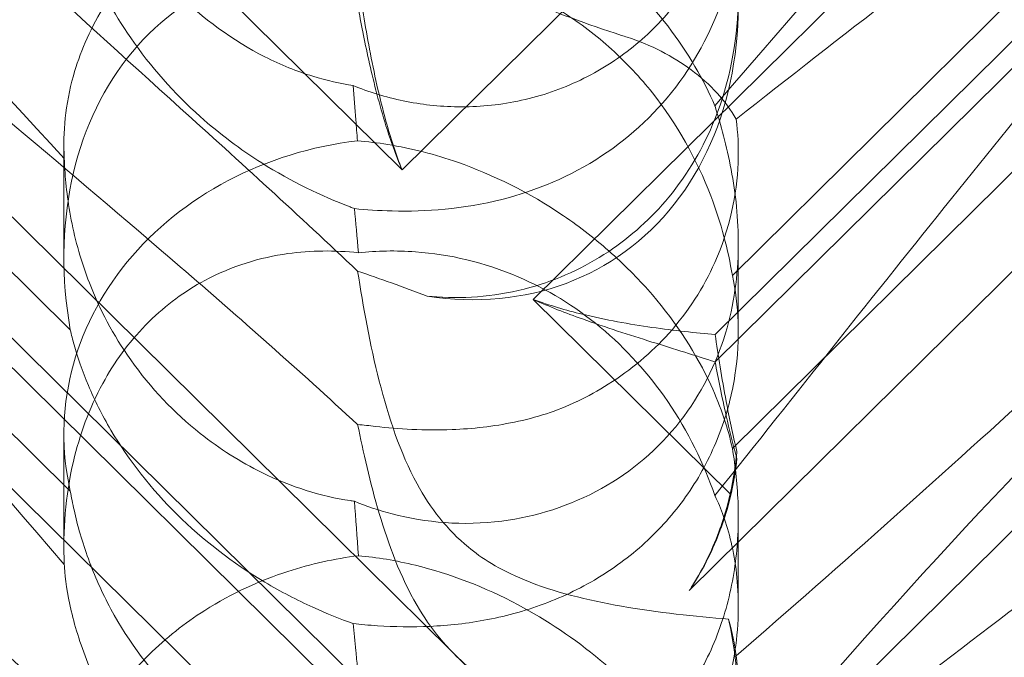
# Model space of a CAD drawing. Units: millimetres. Extents: x -6432 to 3479, y -3914 to 3608.
# Drawn here: x -1597 to -1555, y -225 to -198 of the extents above; entities that cross this region are included whole.
import ezdxf

# ---------------------------------------------------------------- set-up
doc = ezdxf.new("R2010")
doc.units = ezdxf.units.MM

# ---------------------------------------------------------------- blocks, each defined once
blk = doc.blocks.new('A$C8beed461')
at = {"color": 0, "linetype": 'Continuous', "lineweight": 0}
for p, q in [((-13943.317, 4622.103), (-13888.868, 4568.295)), ((-13831.158, 4614.417), (-13883.349, 4562.842)), ((-13884.257, 4545.543), (-13952.524, 4613.004)), ((-13875.697, 4560.208), (-13837.127, 4598.324)), ((-13939.609, 4595.131), (-13890.739, 4546.838)), ((-13875.697, 4561.368), (-13842.053, 4594.616)), ((-13939.609, 4593.902), (-13890.739, 4545.609)), ((-13943.317, 4592.456), (-13888.868, 4538.649)), ((-13876.789, 4550.586), (-13836.666, 4590.235)), ((-13902.822, 4561.556), (-13930.036, 4588.45)), ((-13851.717, 4586.832), (-13874.973, 4563.85)), ((-13831.158, 4584.771), (-13883.349, 4533.195)), ((-13902.822, 4554.771), (-13930.036, 4581.665)), ((-13851.717, 4579.554), (-13874.973, 4556.572)), ((-13888.868, 4568.295), (-13880.153, 4576.907)), ((-13903.091, 4569.357), (-13903.091, 4564.615)), ((-13874.723, 4565.219), (-13874.723, 4561.467)), ((-13883.349, 4562.842), (-13875.051, 4554.641)), ((-13903.091, 4557.174), (-13903.091, 4552.432)), ((-13874.723, 4553.688), (-13874.723, 4549.935))]:
    blk.add_line(p, q, dxfattribs=at)
for centre, major_axis, ratio, start_param, end_param in [((-13888.907, 4578.638), (8.737, -14.245), 0.784388, -0.585787, 1.147406), ((-13888.907, 4561.239), (8.737, -14.245), 0.784388, 2.607833, 4.243939), ((-13888.907, 4557.233), (14.183, 0.247), 0.873709, 1.685458, 3.321564), ((-13888.907, 4561.239), (8.737, -14.245), 0.784388, 0.69178, 0.814353), ((-13888.907, 4557.233), (14.183, 0.247), 0.873709, -0.230594, -0.108021), ((-13888.907, 4548.992), (8.737, -14.245), 0.784388, -0.585787, 1.147406)]:
    blk.add_ellipse(centre, major_axis=major_axis, ratio=ratio, start_param=start_param, end_param=end_param, dxfattribs=at)
for points, knots in [([(-13835.486, 4601.802), (-13835.406, 4601.796), (-13835.333, 4601.787), (-13834.987, 4601.714), (-13834.824, 4601.563), (-13835.41, 4600.584), (-13836.416, 4599.635), (-13840.474, 4596.389), (-13843.638, 4594.042), (-13851.923, 4587.908), (-13856.712, 4584.356), (-13865.945, 4577.346), (-13870.339, 4573.955), (-13874.811, 4570.429)], [9.892609, 9.892609, 9.892609, 9.892609, 10.252484, 10.252484, 11.828724, 11.828724, 13.905795, 13.905795, 16.278815, 16.278815, 18.675757, 18.675757, 20.663569, 20.663569, 20.663569, 20.663569]), ([(-13898.195, 4564.214), (-13907.627, 4572.324), (-13916.486, 4579.604), (-13929.686, 4590.204), (-13934.124, 4593.677), (-13939.275, 4597.895), (-13940.543, 4599.017), (-13941.576, 4600.219), (-13941.685, 4600.517), (-13941.456, 4600.704), (-13941.345, 4600.746), (-13941.043, 4600.746), (-13940.928, 4600.739), (-13940.674, 4600.703), (-13940.552, 4600.681), (-13940.282, 4600.622), (-13940.143, 4600.587), (-13939.804, 4600.494), (-13939.605, 4600.431), (-13938.755, 4600.147), (-13937.966, 4599.828), (-13935.794, 4598.775), (-13934.267, 4597.913), (-13928.852, 4594.243), (-13925.039, 4591.034), (-13915.047, 4581.564), (-13909.231, 4575.473), (-13903.075, 4568.778)], [0, 0, 0, 0, 3.809464, 3.809464, 6.793872, 6.793872, 8.891779, 8.891779, 10.345777, 10.345777, 10.858696, 10.858696, 11.082023, 11.082023, 11.254541, 11.254541, 11.428064, 11.428064, 11.676888, 11.676888, 12.567912, 12.567912, 13.801165, 13.801165, 16.215927, 16.215927, 19.082552, 19.082552, 19.082552, 19.082552]), ([(-13875.707, 4570.991), (-13868.812, 4579.048), (-13862.419, 4586.144), (-13852.651, 4595.202), (-13848.636, 4598.336), (-13844.462, 4600.336), (-13844.079, 4600.507), (-13843.7, 4600.663)], [0.744825, 0.744825, 0.744825, 0.744825, 4.153495, 4.153495, 6.55298, 6.55298, 6.798196, 6.798196, 6.798196, 6.798196]), ([(-13898.195, 4570.897), (-13907.627, 4579.399), (-13916.486, 4587.759), (-13925.49, 4596.996), (-13926.988, 4598.568), (-13928.381, 4600.069)], [0, 0, 0, 0, 3.809464, 3.809464, 4.634078, 4.634078, 4.634078, 4.634078]), ([(-13875.707, 4554.582), (-13868.812, 4563.257), (-13862.419, 4571.398), (-13852.651, 4582.824), (-13848.636, 4587.179), (-13844.462, 4590.827), (-13844.079, 4591.153), (-13843.7, 4591.466)], [0.744825, 0.744825, 0.744825, 0.744825, 4.153495, 4.153495, 6.55298, 6.55298, 6.798196, 6.798196, 6.798196, 6.798196]), ([(-13928.381, 4570.422), (-13932.031, 4574.351), (-13934.959, 4577.786), (-13939.275, 4583.564), (-13940.543, 4585.726), (-13941.576, 4588.361), (-13941.685, 4589.158), (-13941.456, 4589.824), (-13941.345, 4590.005), (-13941.043, 4590.167), (-13940.928, 4590.205), (-13940.674, 4590.233), (-13940.552, 4590.232), (-13940.282, 4590.201), (-13940.143, 4590.171), (-13939.804, 4590.077), (-13939.605, 4590.002), (-13938.755, 4589.639), (-13937.966, 4589.166), (-13935.794, 4587.6), (-13934.267, 4586.313), (-13928.852, 4581.189), (-13925.039, 4577.029), (-13915.047, 4565.682), (-13909.231, 4558.832), (-13903.075, 4551.691)], [4.634078, 4.634078, 4.634078, 4.634078, 6.793872, 6.793872, 8.891779, 8.891779, 10.345777, 10.345777, 10.858696, 10.858696, 11.082023, 11.082023, 11.254541, 11.254541, 11.428064, 11.428064, 11.676888, 11.676888, 12.567912, 12.567912, 13.801165, 13.801165, 16.215927, 16.215927, 19.082552, 19.082552, 19.082552, 19.082552]), ([(-13874.973, 4586.218), (-13874.842, 4585.443), (-13874.755, 4584.613), (-13874.705, 4583.013), (-13874.741, 4582.149), (-13874.986, 4580.406), (-13875.194, 4579.527), (-13875.795, 4577.835), (-13876.188, 4577.02), (-13877.137, 4575.517), (-13877.693, 4574.829), (-13878.3, 4574.229), (-13878.908, 4573.628), (-13879.599, 4573.083), (-13881.099, 4572.167), (-13881.907, 4571.795), (-13883.57, 4571.249), (-13884.427, 4571.076), (-13886.106, 4570.918), (-13886.928, 4570.934), (-13888.433, 4571.101), (-13889.203, 4571.262), (-13890.263, 4571.588), (-13890.604, 4571.711), (-13890.92, 4571.84)], [8.424608, 8.424608, 8.424608, 8.424608, 8.672959, 8.672959, 8.930855, 8.930855, 9.188751, 9.188751, 9.446647, 9.446647, 9.704543, 9.704543, 9.704543, 9.962439, 9.962439, 10.220335, 10.220335, 10.478231, 10.478231, 10.736127, 10.736127, 10.985977, 10.985977, 11.112966, 11.112966, 11.112966, 11.112966]), ([(-13890.92, 4571.84), (-13891.456, 4571.922), (-13892.029, 4572.051), (-13893.281, 4572.439), (-13893.965, 4572.714), (-13895.978, 4573.731), (-13897.266, 4574.677), (-13899.383, 4576.769), (-13900.367, 4578.067), (-13901.487, 4580.148), (-13901.805, 4580.862), (-13902.32, 4582.273), (-13902.518, 4582.969), (-13902.722, 4583.884), (-13902.775, 4584.151), (-13902.822, 4584.418)], [3.045204, 3.045204, 3.045204, 3.045204, 3.243554, 3.243554, 3.468142, 3.468142, 3.917318, 3.917318, 4.366493, 4.366493, 4.591081, 4.591081, 4.815668, 4.815668, 4.904657, 4.904657, 4.904657, 4.904657]), ([(-13890.867, 4566.663), (-13890.379, 4566.616), (-13889.85, 4566.578), (-13887.869, 4566.528), (-13886.301, 4566.636), (-13883.224, 4567.416), (-13881.79, 4568.013), (-13879.21, 4569.708), (-13878.089, 4570.766), (-13876.287, 4573.24), (-13875.656, 4574.575), (-13874.906, 4577.096), (-13874.734, 4578.308), (-13874.714, 4580.508), (-13874.834, 4581.452), (-13875.212, 4583.076), (-13875.457, 4583.718), (-13875.7, 4584.215), (-13875.704, 4584.222), (-13875.707, 4584.229)], [6.200217, 6.200217, 6.200217, 6.200217, 6.405815, 6.405815, 6.91435, 6.91435, 7.365922, 7.365922, 7.799981, 7.799981, 8.229132, 8.229132, 8.61452, 8.61452, 8.96222, 8.96222, 9.305907, 9.305907, 9.310787, 9.310787, 9.310787, 9.310787]), ([(-13875.707, 4570.991), (-13876.172, 4572.074), (-13876.823, 4573.214), (-13878.49, 4575.39), (-13879.44, 4576.388), (-13881.606, 4578.206), (-13882.768, 4578.987), (-13885.406, 4580.392), (-13886.864, 4580.944), (-13889.122, 4581.499), (-13889.926, 4581.632), (-13890.701, 4581.702)], [5.234746, 5.234746, 5.234746, 5.234746, 5.54822, 5.54822, 5.835046, 5.835046, 6.117419, 6.117419, 6.450005, 6.450005, 6.641461, 6.641461, 6.641461, 6.641461]), ([(-13903.075, 4581.337), (-13903.073, 4581.296), (-13903.07, 4581.253), (-13903.031, 4580.732), (-13902.952, 4580.12), (-13902.611, 4578.655), (-13902.362, 4577.857), (-13901.593, 4576.003), (-13901.018, 4574.918), (-13899.447, 4572.64), (-13898.449, 4571.513), (-13896.54, 4569.805), (-13895.666, 4569.151), (-13894.77, 4568.586), (-13893.524, 4567.799), (-13892.252, 4567.194), (-13890.992, 4566.71), (-13890.93, 4566.686), (-13890.867, 4566.663)], [6.808223, 6.808223, 6.808223, 6.808223, 6.838917, 6.838917, 7.168203, 7.168203, 7.489185, 7.489185, 7.884391, 7.884391, 8.327882, 8.327882, 8.659941, 8.659941, 8.659941, 9.122051, 9.122051, 9.14637, 9.14637, 9.14637, 9.14637]), ([(-13903.075, 4568.778), (-13903.135, 4569.868), (-13903.03, 4571.041), (-13902.43, 4573.178), (-13902.03, 4574.135), (-13900.968, 4575.888), (-13900.369, 4576.664), (-13899.607, 4577.439), (-13899.561, 4577.486), (-13899.514, 4577.532)], [-4.6011, -4.6011, -4.6011, -4.6011, -3.947702, -3.947702, -3.450402, -3.450402, -3.031118, -3.031118, -3.003967, -3.003967, -3.003967, -3.003967]), ([(-13890.744, 4576.99), (-13890.327, 4577.032), (-13889.9, 4577.055), (-13888.472, 4577.062), (-13887.459, 4576.949), (-13885.074, 4576.428), (-13883.512, 4575.816), (-13881.367, 4574.462), (-13880.682, 4573.94), (-13879.422, 4572.797), (-13878.846, 4572.175), (-13877.316, 4570.246), (-13876.465, 4568.729), (-13875.445, 4566.059), (-13875.151, 4564.912), (-13874.973, 4563.85)], [2.301423, 2.301423, 2.301423, 2.301423, 2.436149, 2.436149, 2.749398, 2.749398, 3.240858, 3.240858, 3.486589, 3.486589, 3.732319, 3.732319, 4.227448, 4.227448, 4.594556, 4.594556, 4.594556, 4.594556]), ([(-13886.075, 4577.011), (-13885.539, 4576.558), (-13884.795, 4576.043), (-13882.473, 4574.914), (-13881.063, 4574.422), (-13879.557, 4573.93), (-13879.48, 4573.905), (-13879.402, 4573.88)], [0, 0, 0, 0, 0.2108998, 0.2108998, 0.4532032, 0.4532032, 0.466263, 0.466263, 0.466263, 0.466263]), ([(-13888.868, 4568.295), (-13889.131, 4568.959), (-13889.351, 4569.647), (-13889.824, 4571.354), (-13890.045, 4572.379), (-13890.419, 4574.36), (-13890.571, 4575.315), (-13890.712, 4576.291), (-13890.726, 4576.388), (-13890.739, 4576.484)], [5.525418, 5.525418, 5.525418, 5.525418, 5.7396082, 5.7396082, 6.0510548, 6.0510548, 6.3625014, 6.3625014, 6.3968029, 6.3968029, 6.3968029, 6.3968029]), ([(-13874.723, 4575.766), (-13874.723, 4575.59), (-13874.726, 4575.413), (-13874.784, 4573.633), (-13875.083, 4571.994), (-13876.184, 4569.246), (-13876.83, 4568.135), (-13878.378, 4566.261), (-13879.232, 4565.487), (-13881.205, 4564.176), (-13882.321, 4563.667), (-13884.792, 4562.981), (-13886.12, 4562.859), (-13887.538, 4562.954), (-13887.671, 4562.966), (-13887.804, 4562.979)], [1.667839, 1.667839, 1.667839, 1.667839, 1.724788, 1.724788, 2.235551, 2.235551, 2.617943, 2.617943, 2.957606, 2.957606, 3.317442, 3.317442, 3.717547, 3.717547, 3.759563, 3.759563, 3.759563, 3.759563]), ([(-13888.868, 4568.295), (-13889.131, 4568.907), (-13889.351, 4569.53), (-13889.824, 4571.047), (-13890.045, 4571.933), (-13890.419, 4573.589), (-13890.571, 4574.358), (-13890.712, 4575.108), (-13890.726, 4575.182), (-13890.739, 4575.255)], [5.525418, 5.525418, 5.525418, 5.525418, 5.7396082, 5.7396082, 6.0510548, 6.0510548, 6.3625014, 6.3625014, 6.3968029, 6.3968029, 6.3968029, 6.3968029]), ([(-13845.703, 4575.432), (-13846.36, 4574.707), (-13847.045, 4573.964), (-13851.923, 4568.782), (-13856.712, 4564.151), (-13865.945, 4555.63), (-13870.339, 4551.722), (-13874.811, 4547.839)], [15.867439, 15.867439, 15.867439, 15.867439, 16.278815, 16.278815, 18.675757, 18.675757, 20.663569, 20.663569, 20.663569, 20.663569]), ([(-13879.402, 4573.88), (-13878.392, 4573.553), (-13877.48, 4573.076), (-13875.89, 4571.897), (-13875.245, 4571.189), (-13874.811, 4570.429)], [0, 0, 0, 0, 0.3495311, 0.3495311, 0.7227276, 0.7227276, 0.7227276, 0.7227276]), ([(-13890.92, 4571.84), (-13890.884, 4571.363), (-13890.847, 4570.878), (-13890.789, 4570.105), (-13890.767, 4569.812), (-13890.744, 4569.514)], [8.5023876, 8.5023876, 8.5023876, 8.5023876, 8.6649959, 8.6649959, 8.7617863, 8.7617863, 8.7617863, 8.7617863]), ([(-13835.486, 4572.156), (-13835.406, 4572.15), (-13835.333, 4572.141), (-13834.987, 4572.068), (-13834.824, 4571.916), (-13835.41, 4570.938), (-13836.416, 4569.989), (-13840.474, 4566.743), (-13843.638, 4564.396), (-13851.923, 4558.261), (-13856.712, 4554.709), (-13865.945, 4547.7), (-13870.339, 4544.309), (-13874.811, 4540.783)], [9.892609, 9.892609, 9.892609, 9.892609, 10.252484, 10.252484, 11.828724, 11.828724, 13.905795, 13.905795, 16.278815, 16.278815, 18.675757, 18.675757, 20.663569, 20.663569, 20.663569, 20.663569]), ([(-13898.195, 4534.567), (-13907.627, 4542.677), (-13916.486, 4549.957), (-13929.686, 4560.558), (-13934.124, 4564.031), (-13939.275, 4568.248), (-13940.543, 4569.371), (-13941.576, 4570.573), (-13941.685, 4570.871), (-13941.456, 4571.058), (-13941.345, 4571.099), (-13941.043, 4571.1), (-13940.928, 4571.092), (-13940.674, 4571.057), (-13940.552, 4571.035), (-13940.282, 4570.976), (-13940.143, 4570.941), (-13939.804, 4570.847), (-13939.605, 4570.785), (-13938.755, 4570.501), (-13937.966, 4570.182), (-13935.794, 4569.129), (-13934.267, 4568.267), (-13928.852, 4564.597), (-13925.039, 4561.387), (-13915.047, 4551.918), (-13909.231, 4545.827), (-13903.075, 4539.132)], [0, 0, 0, 0, 3.809464, 3.809464, 6.793872, 6.793872, 8.891779, 8.891779, 10.345777, 10.345777, 10.858696, 10.858696, 11.082023, 11.082023, 11.254541, 11.254541, 11.428064, 11.428064, 11.676888, 11.676888, 12.567912, 12.567912, 13.801165, 13.801165, 16.215927, 16.215927, 19.082552, 19.082552, 19.082552, 19.082552]), ([(-13875.707, 4541.345), (-13868.812, 4549.402), (-13862.419, 4556.498), (-13852.651, 4565.556), (-13848.636, 4568.689), (-13844.462, 4570.689), (-13844.079, 4570.86), (-13843.7, 4571.016)], [0.744825, 0.744825, 0.744825, 0.744825, 4.153495, 4.153495, 6.55298, 6.55298, 6.798196, 6.798196, 6.798196, 6.798196]), ([(-13890.867, 4554.344), (-13890.379, 4554.144), (-13889.85, 4553.962), (-13887.869, 4553.447), (-13886.301, 4553.305), (-13883.224, 4553.695), (-13881.79, 4554.149), (-13879.21, 4555.593), (-13878.089, 4556.543), (-13876.287, 4558.842), (-13875.656, 4560.114), (-13874.906, 4562.606), (-13874.734, 4563.843), (-13874.714, 4566.22), (-13874.834, 4567.298), (-13875.212, 4569.309), (-13875.457, 4570.191), (-13875.7, 4570.969), (-13875.704, 4570.98), (-13875.707, 4570.991)], [6.200217, 6.200217, 6.200217, 6.200217, 6.405815, 6.405815, 6.91435, 6.91435, 7.365922, 7.365922, 7.799981, 7.799981, 8.229132, 8.229132, 8.61452, 8.61452, 8.96222, 8.96222, 9.305907, 9.305907, 9.310787, 9.310787, 9.310787, 9.310787]), ([(-13898.195, 4541.251), (-13907.627, 4549.753), (-13916.486, 4558.113), (-13925.49, 4567.35), (-13926.988, 4568.922), (-13928.381, 4570.422)], [0, 0, 0, 0, 3.809464, 3.809464, 4.634078, 4.634078, 4.634078, 4.634078]), ([(-13874.811, 4570.429), (-13874.738, 4569.86), (-13874.706, 4569.245), (-13874.784, 4567.249), (-13875.083, 4565.807), (-13876.184, 4563.337), (-13876.83, 4562.323), (-13878.378, 4560.596), (-13879.232, 4559.874), (-13880.61, 4559.005), (-13881.046, 4558.765), (-13881.497, 4558.549)], [1.476307, 1.476307, 1.476307, 1.476307, 1.724788, 1.724788, 2.235551, 2.235551, 2.617943, 2.617943, 2.957606, 2.957606, 3.106372, 3.106372, 3.106372, 3.106372]), ([(-13890.744, 4569.514), (-13890.327, 4569.482), (-13889.9, 4569.431), (-13888.472, 4569.202), (-13887.459, 4568.937), (-13885.074, 4568.105), (-13883.512, 4567.337), (-13881.367, 4565.878), (-13880.682, 4565.343), (-13879.422, 4564.215), (-13878.846, 4563.624), (-13877.316, 4561.841), (-13876.465, 4560.513), (-13875.445, 4558.297), (-13875.151, 4557.383), (-13874.973, 4556.572)], [2.301423, 2.301423, 2.301423, 2.301423, 2.436149, 2.436149, 2.749398, 2.749398, 3.240858, 3.240858, 3.486589, 3.486589, 3.732319, 3.732319, 4.227448, 4.227448, 4.594556, 4.594556, 4.594556, 4.594556]), ([(-13903.075, 4568.778), (-13903.073, 4568.714), (-13903.07, 4568.649), (-13903.031, 4567.874), (-13902.952, 4567.069), (-13902.611, 4565.312), (-13902.362, 4564.419), (-13901.593, 4562.44), (-13901.018, 4561.341), (-13899.447, 4559.117), (-13898.449, 4558.068), (-13896.54, 4556.551), (-13895.666, 4555.998), (-13894.77, 4555.556), (-13893.524, 4554.941), (-13892.252, 4554.551), (-13890.992, 4554.362), (-13890.93, 4554.353), (-13890.867, 4554.344)], [6.808223, 6.808223, 6.808223, 6.808223, 6.838917, 6.838917, 7.168203, 7.168203, 7.489185, 7.489185, 7.884391, 7.884391, 8.327882, 8.327882, 8.659941, 8.659941, 8.659941, 9.122051, 9.122051, 9.14637, 9.14637, 9.14637, 9.14637]), ([(-13899.514, 4561.903), (-13898.798, 4562.611), (-13898.007, 4563.187), (-13896.02, 4564.252), (-13894.829, 4564.606), (-13892.703, 4564.903), (-13891.709, 4564.914), (-13890.701, 4564.804)], [-3.003967, -3.003967, -3.003967, -3.003967, -2.590179, -2.590179, -2.026922, -2.026922, -1.561112, -1.561112, -1.561112, -1.561112]), ([(-13875.707, 4554.582), (-13876.172, 4555.926), (-13876.823, 4557.274), (-13878.49, 4559.71), (-13879.44, 4560.768), (-13881.606, 4562.567), (-13882.768, 4563.272), (-13885.406, 4564.402), (-13886.864, 4564.74), (-13889.122, 4564.904), (-13889.926, 4564.886), (-13890.701, 4564.804)], [5.234746, 5.234746, 5.234746, 5.234746, 5.54822, 5.54822, 5.835046, 5.835046, 6.117419, 6.117419, 6.450005, 6.450005, 6.641461, 6.641461, 6.641461, 6.641461]), ([(-13890.734, 4564.035), (-13890.506, 4562.528), (-13890.214, 4560.928), (-13889.439, 4557.883), (-13888.944, 4556.382), (-13887.96, 4554.575), (-13887.646, 4554.09), (-13886.92, 4553.183), (-13886.519, 4552.775), (-13886.075, 4552.408)], [1.6870118, 1.6870118, 1.6870118, 1.6870118, 1.9297069, 1.9297069, 2.1717669, 2.1717669, 2.2664293, 2.2664293, 2.3614409, 2.3614409, 2.3614409, 2.3614409]), ([(-13874.973, 4563.85), (-13874.842, 4563.243), (-13874.755, 4562.56), (-13874.705, 4561.195), (-13874.741, 4560.434), (-13874.986, 4558.858), (-13875.194, 4558.044), (-13875.795, 4556.448), (-13876.188, 4555.666), (-13877.137, 4554.205), (-13877.693, 4553.527), (-13878.3, 4552.927), (-13878.908, 4552.326), (-13879.599, 4551.772), (-13881.099, 4550.813), (-13881.907, 4550.408), (-13883.57, 4549.766), (-13884.427, 4549.528), (-13886.106, 4549.203), (-13886.928, 4549.116), (-13888.433, 4549.047), (-13889.203, 4549.061), (-13890.263, 4549.13), (-13890.604, 4549.16), (-13890.92, 4549.194)], [8.424608, 8.424608, 8.424608, 8.424608, 8.672959, 8.672959, 8.930855, 8.930855, 9.188751, 9.188751, 9.446647, 9.446647, 9.704543, 9.704543, 9.704543, 9.962439, 9.962439, 10.220335, 10.220335, 10.478231, 10.478231, 10.736127, 10.736127, 10.985977, 10.985977, 11.112966, 11.112966, 11.112966, 11.112966]), ([(-13875.697, 4560.208), (-13876.513, 4560.474), (-13877.411, 4560.752), (-13879.301, 4561.346), (-13880.293, 4561.662), (-13881.979, 4562.267), (-13882.674, 4562.536), (-13883.349, 4562.842)], [3.8441239, 3.8441239, 3.8441239, 3.8441239, 4.1615449, 4.1615449, 4.4799349, 4.4799349, 4.7039593, 4.7039593, 4.7039593, 4.7039593]), ([(-13875.697, 4561.368), (-13876.513, 4561.434), (-13877.411, 4561.528), (-13879.301, 4561.799), (-13880.293, 4561.975), (-13881.979, 4562.387), (-13882.674, 4562.59), (-13883.349, 4562.842)], [3.8441239, 3.8441239, 3.8441239, 3.8441239, 4.1615449, 4.1615449, 4.4799349, 4.4799349, 4.7039593, 4.7039593, 4.7039593, 4.7039593]), ([(-13903.075, 4551.691), (-13903.135, 4553.092), (-13903.03, 4554.561), (-13902.43, 4557.13), (-13902.03, 4558.246), (-13900.968, 4560.199), (-13900.369, 4561.028), (-13899.607, 4561.81), (-13899.561, 4561.857), (-13899.514, 4561.903)], [-4.6011, -4.6011, -4.6011, -4.6011, -3.947702, -3.947702, -3.450402, -3.450402, -3.031118, -3.031118, -3.003967, -3.003967, -3.003967, -3.003967]), ([(-13890.92, 4549.194), (-13891.456, 4549.389), (-13892.029, 4549.617), (-13893.281, 4550.188), (-13893.965, 4550.541), (-13895.978, 4551.739), (-13897.266, 4552.736), (-13899.383, 4554.829), (-13900.367, 4556.076), (-13901.487, 4557.975), (-13901.805, 4558.611), (-13902.32, 4559.829), (-13902.518, 4560.41), (-13902.722, 4561.141), (-13902.775, 4561.351), (-13902.822, 4561.556)], [3.045204, 3.045204, 3.045204, 3.045204, 3.243554, 3.243554, 3.468142, 3.468142, 3.917318, 3.917318, 4.366493, 4.366493, 4.591081, 4.591081, 4.815668, 4.815668, 4.904657, 4.904657, 4.904657, 4.904657]), ([(-13875.707, 4524.936), (-13868.812, 4533.611), (-13862.419, 4541.751), (-13852.651, 4553.178), (-13848.636, 4557.532), (-13844.462, 4561.181), (-13844.079, 4561.507), (-13843.7, 4561.82)], [0.744825, 0.744825, 0.744825, 0.744825, 4.153495, 4.153495, 6.55298, 6.55298, 6.798196, 6.798196, 6.798196, 6.798196]), ([(-13874.784, 4556.447), (-13874.955, 4557.153), (-13875.102, 4557.858), (-13875.419, 4559.535), (-13875.571, 4560.49), (-13875.697, 4561.368)], [5.8345592, 5.8345592, 5.8345592, 5.8345592, 6.0510548, 6.0510548, 6.3621798, 6.3621798, 6.3621798, 6.3621798]), ([(-13928.381, 4540.776), (-13932.031, 4544.705), (-13934.959, 4548.14), (-13939.275, 4553.918), (-13940.543, 4556.079), (-13941.576, 4558.714), (-13941.685, 4559.512), (-13941.456, 4560.177), (-13941.345, 4560.359), (-13941.043, 4560.521), (-13940.928, 4560.559), (-13940.674, 4560.587), (-13940.552, 4560.586), (-13940.282, 4560.554), (-13940.143, 4560.525), (-13939.804, 4560.431), (-13939.605, 4560.356), (-13938.755, 4559.993), (-13937.966, 4559.52), (-13935.794, 4557.953), (-13934.267, 4556.667), (-13928.852, 4551.543), (-13925.039, 4547.382), (-13915.047, 4536.036), (-13909.231, 4529.186), (-13903.075, 4522.045)], [4.634078, 4.634078, 4.634078, 4.634078, 6.793872, 6.793872, 8.891779, 8.891779, 10.345777, 10.345777, 10.858696, 10.858696, 11.082023, 11.082023, 11.254541, 11.254541, 11.428064, 11.428064, 11.676888, 11.676888, 12.567912, 12.567912, 13.801165, 13.801165, 16.215927, 16.215927, 19.082552, 19.082552, 19.082552, 19.082552]), ([(-13874.784, 4556.142), (-13874.955, 4556.759), (-13875.102, 4557.363), (-13875.419, 4558.765), (-13875.571, 4559.533), (-13875.697, 4560.208)], [5.8345592, 5.8345592, 5.8345592, 5.8345592, 6.0510548, 6.0510548, 6.3621798, 6.3621798, 6.3621798, 6.3621798]), ([(-13881.497, 4558.549), (-13881.501, 4558.547), (-13881.506, 4558.545), (-13882.342, 4558.146), (-13883.235, 4557.865), (-13885.02, 4557.493), (-13885.906, 4557.397), (-13887.927, 4557.316), (-13889.022, 4557.381), (-13889.984, 4557.498)], [0, 0, 0, 0, 0.001439, 0.001439, 0.2807591, 0.2807591, 0.5525922, 0.5525922, 0.9200023, 0.9200023, 0.9200023, 0.9200023]), ([(-13890.734, 4557.576), (-13890.506, 4556.443), (-13890.214, 4555.135), (-13889.439, 4552.526), (-13888.944, 4551.176), (-13887.96, 4549.487), (-13887.646, 4549.026), (-13886.92, 4548.146), (-13886.519, 4547.74), (-13886.075, 4547.365)], [1.6870118, 1.6870118, 1.6870118, 1.6870118, 1.9297069, 1.9297069, 2.1717669, 2.1717669, 2.2664293, 2.2664293, 2.3614409, 2.3614409, 2.3614409, 2.3614409]), ([(-13874.973, 4556.572), (-13874.842, 4555.796), (-13874.755, 4554.967), (-13874.705, 4553.366), (-13874.741, 4552.503), (-13874.986, 4550.76), (-13875.194, 4549.881), (-13875.795, 4548.189), (-13876.188, 4547.373), (-13877.137, 4545.87), (-13877.693, 4545.183), (-13878.3, 4544.582), (-13878.908, 4543.982), (-13879.599, 4543.437), (-13881.099, 4542.52), (-13881.907, 4542.148), (-13883.57, 4541.603), (-13884.427, 4541.429), (-13886.106, 4541.272), (-13886.928, 4541.287), (-13888.433, 4541.455), (-13889.203, 4541.615), (-13890.263, 4541.941), (-13890.604, 4542.064), (-13890.92, 4542.193)], [8.424608, 8.424608, 8.424608, 8.424608, 8.672959, 8.672959, 8.930855, 8.930855, 9.188751, 9.188751, 9.446647, 9.446647, 9.704543, 9.704543, 9.704543, 9.962439, 9.962439, 10.220335, 10.220335, 10.478231, 10.478231, 10.736127, 10.736127, 10.985977, 10.985977, 11.112966, 11.112966, 11.112966, 11.112966]), ([(-13875.248, 4553.948), (-13875.069, 4554.573), (-13874.938, 4555.21), (-13874.825, 4556.046), (-13874.802, 4556.247), (-13874.784, 4556.447)], [5.4438803, 5.4438803, 5.4438803, 5.4438803, 5.6306079, 5.6306079, 5.6898746, 5.6898746, 5.6898746, 5.6898746]), ([(-13875.248, 4553.825), (-13875.069, 4554.416), (-13874.938, 4555.01), (-13874.825, 4555.777), (-13874.802, 4555.961), (-13874.784, 4556.142)], [5.4438803, 5.4438803, 5.4438803, 5.4438803, 5.6306079, 5.6306079, 5.6898746, 5.6898746, 5.6898746, 5.6898746]), ([(-13890.92, 4542.193), (-13891.456, 4542.275), (-13892.029, 4542.404), (-13893.281, 4542.793), (-13893.965, 4543.067), (-13895.978, 4544.084), (-13897.266, 4545.03), (-13899.383, 4547.123), (-13900.367, 4548.421), (-13901.487, 4550.501), (-13901.805, 4551.216), (-13902.32, 4552.627), (-13902.518, 4553.323), (-13902.722, 4554.238), (-13902.775, 4554.505), (-13902.822, 4554.771)], [3.045204, 3.045204, 3.045204, 3.045204, 3.243554, 3.243554, 3.468142, 3.468142, 3.917318, 3.917318, 4.366493, 4.366493, 4.591081, 4.591081, 4.815668, 4.815668, 4.904657, 4.904657, 4.904657, 4.904657]), ([(-13890.867, 4537.016), (-13890.379, 4536.969), (-13889.85, 4536.932), (-13887.869, 4536.882), (-13886.301, 4536.99), (-13883.224, 4537.77), (-13881.79, 4538.366), (-13879.21, 4540.062), (-13878.089, 4541.119), (-13876.287, 4543.594), (-13875.656, 4544.929), (-13874.906, 4547.45), (-13874.734, 4548.661), (-13874.714, 4550.862), (-13874.834, 4551.805), (-13875.212, 4553.429), (-13875.457, 4554.071), (-13875.7, 4554.569), (-13875.704, 4554.575), (-13875.707, 4554.582)], [6.200217, 6.200217, 6.200217, 6.200217, 6.405815, 6.405815, 6.91435, 6.91435, 7.365922, 7.365922, 7.799981, 7.799981, 8.229132, 8.229132, 8.61452, 8.61452, 8.96222, 8.96222, 9.305907, 9.305907, 9.310787, 9.310787, 9.310787, 9.310787]), ([(-13876.789, 4550.586), (-13876.743, 4550.655), (-13876.697, 4550.725), (-13876.175, 4551.552), (-13875.78, 4552.372), (-13875.395, 4553.463), (-13875.318, 4553.705), (-13875.248, 4553.948)], [5.087435, 5.087435, 5.087435, 5.087435, 5.1117169, 5.1117169, 5.3711624, 5.3711624, 5.4438803, 5.4438803, 5.4438803, 5.4438803]), ([(-13875.248, 4553.825), (-13875.318, 4553.595), (-13875.395, 4553.366), (-13875.78, 4552.326), (-13876.175, 4551.531), (-13876.697, 4550.723), (-13876.743, 4550.654), (-13876.789, 4550.586)], [4.2606624, 4.2606624, 4.2606624, 4.2606624, 4.3333803, 4.3333803, 4.5928258, 4.5928258, 4.6171077, 4.6171077, 4.6171077, 4.6171077]), ([(-13886.075, 4552.408), (-13885.539, 4551.965), (-13884.795, 4551.476), (-13882.473, 4550.523), (-13881.063, 4550.18), (-13878.097, 4549.658), (-13876.533, 4549.492), (-13875.13, 4549.387)], [0, 0, 0, 0, 0.2108998, 0.2108998, 0.4532032, 0.4532032, 0.7136693, 0.7136693, 0.7136693, 0.7136693]), ([(-13899.514, 4547.886), (-13898.798, 4548.593), (-13898.007, 4549.216), (-13896.02, 4550.48), (-13894.829, 4551.016), (-13892.703, 4551.707), (-13891.709, 4551.928), (-13890.701, 4552.055)], [-3.003967, -3.003967, -3.003967, -3.003967, -2.590179, -2.590179, -2.026922, -2.026922, -1.561112, -1.561112, -1.561112, -1.561112]), ([(-13875.707, 4541.345), (-13876.172, 4542.428), (-13876.823, 4543.567), (-13878.49, 4545.744), (-13879.44, 4546.742), (-13881.606, 4548.56), (-13882.768, 4549.341), (-13885.406, 4550.745), (-13886.864, 4551.298), (-13889.122, 4551.853), (-13889.926, 4551.985), (-13890.701, 4552.055)], [5.234746, 5.234746, 5.234746, 5.234746, 5.54822, 5.54822, 5.835046, 5.835046, 6.117419, 6.117419, 6.450005, 6.450005, 6.641461, 6.641461, 6.641461, 6.641461]), ([(-13903.075, 4551.691), (-13903.073, 4551.649), (-13903.07, 4551.606), (-13903.031, 4551.086), (-13902.952, 4550.473), (-13902.611, 4549.009), (-13902.362, 4548.21), (-13901.593, 4546.357), (-13901.018, 4545.272), (-13899.447, 4542.993), (-13898.449, 4541.867), (-13896.54, 4540.159), (-13895.666, 4539.505), (-13894.77, 4538.94), (-13893.524, 4538.153), (-13892.252, 4537.548), (-13890.992, 4537.063), (-13890.93, 4537.04), (-13890.867, 4537.016)], [6.808223, 6.808223, 6.808223, 6.808223, 6.838917, 6.838917, 7.168203, 7.168203, 7.489185, 7.489185, 7.884391, 7.884391, 8.327882, 8.327882, 8.659941, 8.659941, 8.659941, 9.122051, 9.122051, 9.14637, 9.14637, 9.14637, 9.14637]), ([(-13890.92, 4549.194), (-13890.884, 4548.828), (-13890.847, 4548.446), (-13890.789, 4547.826), (-13890.767, 4547.588), (-13890.744, 4547.344)], [8.5023876, 8.5023876, 8.5023876, 8.5023876, 8.6649959, 8.6649959, 8.7617863, 8.7617863, 8.7617863, 8.7617863]), ([(-13903.075, 4539.132), (-13903.135, 4540.221), (-13903.03, 4541.395), (-13902.43, 4543.532), (-13902.03, 4544.489), (-13900.968, 4546.241), (-13900.369, 4547.017), (-13899.607, 4547.793), (-13899.561, 4547.839), (-13899.514, 4547.886)], [-4.6011, -4.6011, -4.6011, -4.6011, -3.947702, -3.947702, -3.450402, -3.450402, -3.031118, -3.031118, -3.003967, -3.003967, -3.003967, -3.003967])]:
    blk.add_open_spline(points, degree=3, knots=knots, dxfattribs=at)
for points in [[(-13890.734, 4564.035), (-13893.2, 4566.353), (-13895.704, 4568.651), (-13898.195, 4570.897)], [(-13890.701, 4564.804), (-13890.757, 4565.462), (-13890.813, 4566.086), (-13890.867, 4566.663)], [(-13890.734, 4557.576), (-13893.2, 4559.845), (-13895.704, 4562.071), (-13898.195, 4564.214)], [(-13887.804, 4562.979), (-13888.819, 4563.368), (-13889.816, 4563.714), (-13890.734, 4564.035)], [(-13889.984, 4557.498), (-13890.239, 4557.529), (-13890.489, 4557.555), (-13890.734, 4557.576)], [(-13890.701, 4552.055), (-13890.757, 4552.842), (-13890.813, 4553.61), (-13890.867, 4554.344)], [(-13875.13, 4549.387), (-13874.976, 4548.833), (-13874.874, 4548.315), (-13874.811, 4547.839)], [(-13874.811, 4547.839), (-13874.755, 4547.284), (-13874.723, 4546.71), (-13874.723, 4546.12)]]:
    blk.add_open_spline(points, degree=3, dxfattribs=at)

msp = doc.modelspace()

# ---------------------------------------------------------------- block references
msp.add_blockref('A$C8beed461', (12308.133, -4772.847))

doc.saveas('drawing.dxf')
